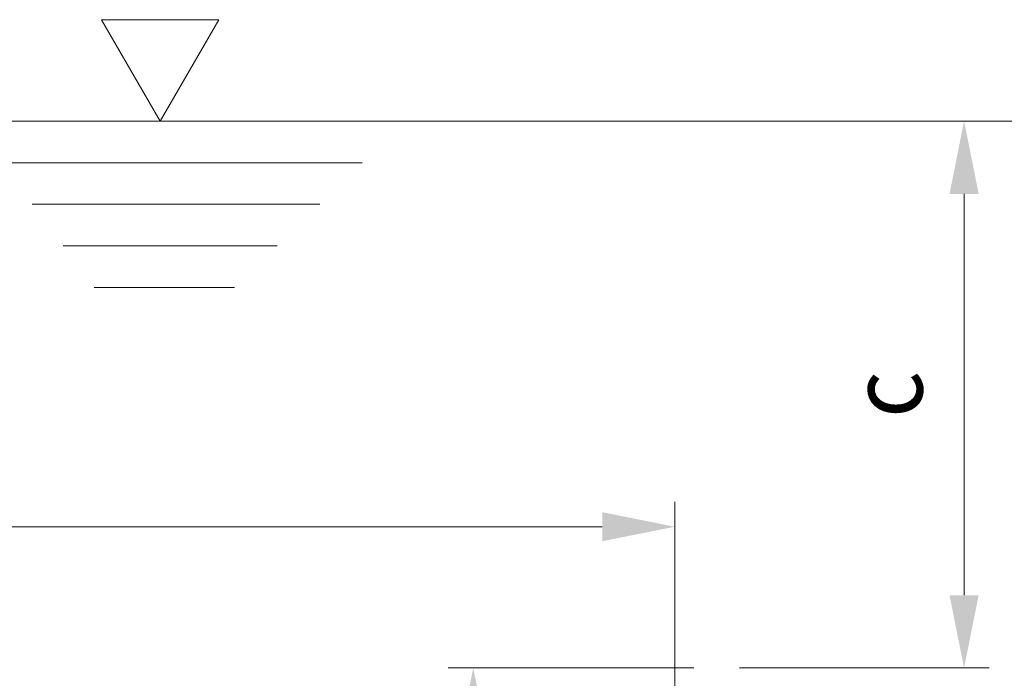
# Model space of a CAD drawing. Units: millimetres. Extents: x 0 to 210, y 0 to 297.
# Drawn here: x 53 to 76, y 194 to 210 of the extents above; entities that cross this region are included whole.
import ezdxf
from ezdxf.enums import TextEntityAlignment as Align

# ---------------------------------------------------------------- set-up
doc = ezdxf.new("R2010")
doc.units = ezdxf.units.MM
doc.header["$LTSCALE"] = 5
doc.linetypes.add('AUSGEZOGEN', pattern=[0])
doc.linetypes.add('DIVIDE', pattern=[1.25, 0.5, -0.25, 0, -0.25, 0, -0.25])
for name, color, linetype in [('Bemassung', 7, 'Continuous'), ('Fertigteilkontur (RT)', 7, 'Continuous'), ('Volllinie schmal', 7, 'Continuous')]:
    doc.layers.add(name, color=color, linetype=linetype)
doc.styles.add('Arial', font='arial.ttf')
doc.dimstyles.new('ISO-25', dxfattribs={"dimtxt": 2.5, "dimasz": 2.5, "dimexe": 1.25, "dimexo": 0.625, "dimtad": 1, "dimtxsty": 'Standard', "dimcen": 2.5, "dimadec": 0, "dimazin": 0, "dimtfac": 1, "dimtmove": 0, "dimatfit": 3, "dimfxl": 1, "dimarcsym": 0})

# ---------------------------------------------------------------- blocks, each defined once
blk = doc.blocks.new('*D17')
at = {"layer": 'Bemassung', "linetype": 'AUSGEZOGEN', "lineweight": 18, "true_color": 0xff00ff}
for points in [[(63.474, 194.507), (63.124, 192.757), (63.824, 192.757)], [(63.474, 174.565), (63.824, 176.315), (63.124, 176.315)]]:
    blk.add_hatch(color=6, dxfattribs=at).paths.add_polyline_path(points, flags=0)
at = {"layer": 'Bemassung', "color": 6, "linetype": 'AUSGEZOGEN', "lineweight": 18, "true_color": 0xff00ff}
for p, q in [((68.775, 194.507), (62.874, 194.507)), ((63.474, 176.315), (63.474, 192.757)), ((68.775, 174.565), (62.874, 174.565))]:
    blk.add_line(p, q, dxfattribs=at)
at = {"layer": 'Bemassung', "color": 6, "linetype": 'AUSGEZOGEN', "lineweight": 18, "true_color": 0xff00ff, "style": 'Arial', "width": 0.974161}
blk.add_text('%%c A', height=1.75, rotation=90, dxfattribs=at).set_placement((62.474, 182.486), (62.474, 186.586), align=Align.FIT)
blk = doc.blocks.new('*D18')
at = {"layer": 'Bemassung', "linetype": 'AUSGEZOGEN', "lineweight": 18, "true_color": 0xff00ff}
for points in [[(75.278, 207.666), (74.928, 205.916), (75.628, 205.916)], [(75.278, 194.507), (75.628, 196.257), (74.928, 196.257)]]:
    blk.add_hatch(color=6, dxfattribs=at).paths.add_polyline_path(points, flags=0)
at = {"layer": 'Bemassung', "color": 6, "linetype": 'AUSGEZOGEN', "lineweight": 18, "true_color": 0xff00ff}
for p, q in [((73.337, 207.666), (75.878, 207.666)), ((75.278, 196.257), (75.278, 205.916)), ((72.38, 194.507), (75.878, 194.507))]:
    blk.add_line(p, q, dxfattribs=at)
at = {"layer": 'Bemassung', "color": 6, "linetype": 'AUSGEZOGEN', "lineweight": 18, "true_color": 0xff00ff, "style": 'Arial', "width": 0.925092}
blk.add_text('c', height=1.75, rotation=90, dxfattribs=at).set_placement((74.278, 200.522), (74.278, 201.652), align=Align.FIT)
blk = doc.blocks.new('*D19')
at = {"layer": 'Bemassung', "linetype": 'AUSGEZOGEN', "lineweight": 18, "true_color": 0xff00ff}
for points in [[(25.78, 197.906), (27.53, 197.556), (27.53, 198.256)], [(68.325, 197.906), (66.575, 198.256), (66.575, 197.556)]]:
    blk.add_hatch(color=6, dxfattribs=at).paths.add_polyline_path(points, flags=0)
at = {"layer": 'Bemassung', "color": 6, "linetype": 'AUSGEZOGEN', "lineweight": 18, "true_color": 0xff00ff}
for p, q in [((25.78, 194.196), (25.78, 198.506)), ((68.325, 186.615), (68.325, 198.506)), ((66.575, 197.906), (27.53, 197.906))]:
    blk.add_line(p, q, dxfattribs=at)
at = {"layer": 'Bemassung', "color": 6, "linetype": 'AUSGEZOGEN', "lineweight": 18, "true_color": 0xff00ff, "style": 'Arial', "width": 0.927835}
blk.add_text('d', height=1.75, dxfattribs=at).set_placement((46.422, 198.906), (47.682, 198.906), align=Align.FIT)

msp = doc.modelspace()

# ---------------------------------------------------------------- linework, layer by layer
at = {"layer": 'Fertigteilkontur (RT)', "color": 18, "linetype": 'DIVIDE', "lineweight": 18, "true_color": 0x000000}
msp.add_line((72.38, 194.50742), (68.775, 194.50742), dxfattribs=at)
at = {"layer": 'Volllinie schmal', "color": 136, "linetype": 'AUSGEZOGEN', "lineweight": 18, "true_color": 0x008080}
for p, q in [((57.35722, 210.10757), (54.53845, 210.10757)), ((54.53845, 210.10757), (55.94784, 207.66645)), ((55.94784, 207.66645), (57.35722, 210.10757)), ((25.78, 207.66645), (97.58, 207.66645)), ((52.12457, 206.66645), (60.8043, 206.66645)), ((52.86875, 205.66645), (59.78158, 205.66645)), ((53.61294, 204.66645), (58.75885, 204.66645)), ((54.35712, 203.66645), (57.73612, 203.66645))]:
    msp.add_line(p, q, dxfattribs=at)

# ---------------------------------------------------------------- dimensions: what is measured, and where the dimension line sits
at = {"layer": 'Bemassung', "color": 6, "linetype": 'AUSGEZOGEN', "lineweight": 18, "true_color": 0xff00ff}
for base, p1, p2, text, picture, middle in [((75.27838, 207.66645), (72.38, 194.50742), (73.33747, 207.66645), 'c', '*D18', (73.40338, 201.08693)), ((63.47385, 194.50742), (68.775, 174.56515), (68.775, 194.50742), '%%c A', '*D17', (61.59885, 184.53629))]:
    dim = msp.add_linear_dim(base=base, p1=p1, p2=p2, angle=90, text=text, dimstyle='ISO-25', override={"dimtxt": 1.75, "dimasz": 1.75, "dimexe": 0.6, "dimgap": 0.25, "dimtad": 1, "dimjust": 0, "dimdec": 2, "dimlfac": 25, "dimzin": 8, "dimsah": 1, "dimclrd": 6, "dimclre": 6, "dimclrt": 6, "dimadec": 2}, dxfattribs=at)
    dim.commit()
    dim.dimension.update_dxf_attribs({"geometry": picture, "text_midpoint": middle, "dimtype": 160, "text_rotation": 90})
dim = msp.add_linear_dim(base=(25.78, 197.90584), p1=(68.325, 186.61515), p2=(25.78, 194.19586), angle=180, text='d', dimstyle='ISO-25', override={"dimtxt": 1.75, "dimasz": 1.75, "dimexe": 0.6, "dimgap": 0.25, "dimtad": 1, "dimjust": 0, "dimdec": 2, "dimlfac": 25, "dimzin": 8, "dimsah": 1, "dimclrd": 6, "dimclre": 6, "dimclrt": 6, "dimadec": 2}, dxfattribs=at)
dim.commit()
dim.dimension.update_dxf_attribs({"geometry": '*D19', "text_midpoint": (47.0525, 199.78084), "dimtype": 160})

doc.saveas('drawing.dxf')
